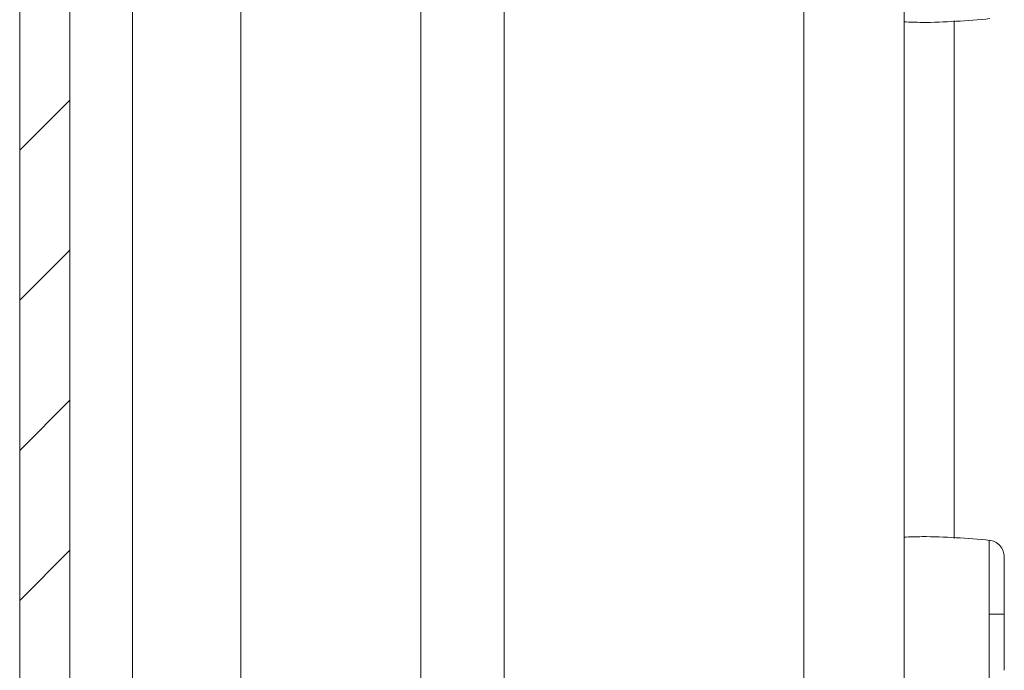
# Model space of a CAD drawing. Units: millimetres. Extents: x -1031 to 1426, y -1541 to 2238.
# Drawn here: x -534 to -504, y 49 to 69 of the extents above; entities that cross this region are included whole.
import ezdxf

# ---------------------------------------------------------------- set-up
doc = ezdxf.new("R2010")
doc.units = ezdxf.units.MM

msp = doc.modelspace()

# ---------------------------------------------------------------- linework, layer by layer
at = {"color": 7, "linetype": 'Continuous', "lineweight": 15}
for p, q in [((-533.717, 494.8), (-533.717, 1)), ((-532.218, 494.8), (-532.218, 1)), ((-507.253, 88.488), (-507.253, 17.607)), ((-504.708, 50.878), (-504.708, 50.584))]:
    msp.add_line(p, q, dxfattribs=at)
at = {"color": 8, "linetype": 'Continuous', "lineweight": 15}
for p, q in [((-510.253, 88.488), (-510.253, 20.607)), ((-527.095, 37.905), (-527.095, 87.988)), ((-521.715, 87.988), (-521.715, 37.482)), ((-519.215, 20.607), (-519.215, 88.088)), ((-530.344, 37.666), (-530.344, 86.481)), ((-505.753, 68.646), (-505.753, 53.149))]:
    msp.add_line(p, q, dxfattribs=at)
at = {"color": 7, "linetype": 'Continuous', "lineweight": 0}
for p, q in [((-533.717, 64.765), (-532.218, 66.265)), ((-533.717, 60.275), (-532.218, 61.775)), ((-533.717, 55.784), (-532.218, 57.284)), ((-533.717, 51.294), (-532.218, 52.794))]:
    msp.add_line(p, q, dxfattribs=at)
at = {"color": 7, "linetype": 'Continuous', "lineweight": 15}
msp.add_arc((-504.601, 63.387), 12.51, 269.5116, 271.5931, dxfattribs=at)
for points, knots in [([(-507.253, 68.608), (-507.073, 68.602), (-506.216, 68.572), (-505.36, 68.646), (-504.683, 68.705)], [0, 0, 0, 0, 0.209876, 1, 1, 1, 1]), ([(-504.683, 53.09), (-505.36, 53.149), (-506.216, 53.223), (-507.073, 53.193), (-507.253, 53.187)], [0, 0, 0, 0, 0.790124, 1, 1, 1, 1]), ([(-504.253, 52.594), (-504.259, 52.654), (-504.272, 52.777), (-504.376, 52.939), (-504.527, 53.057), (-504.649, 53.081), (-504.708, 53.092)], [0, 0, 0, 0, 0.24123, 0.499982, 0.758732, 1, 1, 1, 1]), ([(-504.253, 50.882), (-504.253, 51.105), (-504.253, 51.55), (-504.253, 52.114), (-504.253, 52.512), (-504.253, 52.567), (-504.253, 52.594)], [0, 0, 0, 0, 0.250179, 0.500198, 0.750127, 1, 1, 1, 1]), ([(-504.253, 49.201), (-504.253, 49.224), (-504.253, 49.27), (-504.253, 49.656), (-504.253, 50.213), (-504.253, 50.659), (-504.253, 50.882)], [0, 0, 0, 0, 0.249154, 0.498896, 0.748689, 1, 1, 1, 1])]:
    msp.add_open_spline(points, degree=3, knots=knots, dxfattribs=at)
at = {"color": 8, "linetype": 'Continuous', "lineweight": 15}
for points, knots in [([(-504.708, 50.878), (-504.708, 51.152), (-504.708, 51.702), (-504.708, 52.422), (-504.708, 52.902), (-504.708, 53.121), (-504.708, 53.075), (-504.708, 53.068)], [0, 0, 0, 0, 0.237938, 0.4759, 0.713843, 0.951798, 1, 1, 1, 1]), ([(-504.708, 48.727), (-504.708, 48.736), (-504.708, 48.756), (-504.708, 49.15), (-504.708, 49.778), (-504.708, 50.315), (-504.708, 50.584)], [0, 0, 0, 0, 0.209864, 0.473233, 0.736624, 1, 1, 1, 1])]:
    msp.add_open_spline(points, degree=3, knots=knots, dxfattribs=at)

doc.saveas('drawing.dxf')
